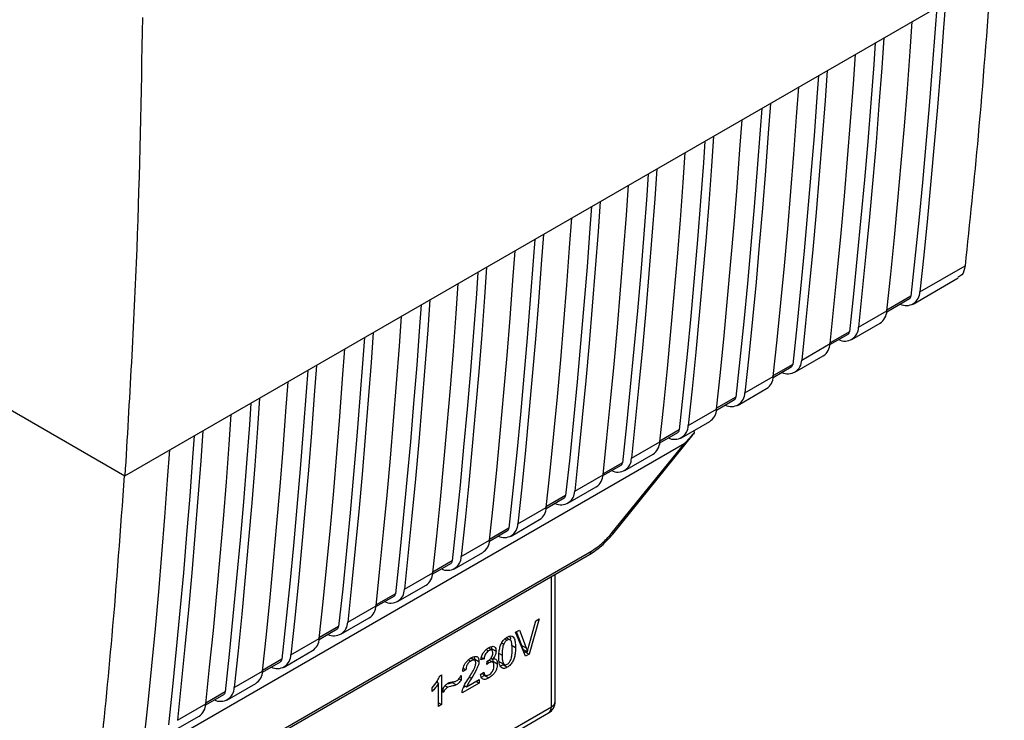
# Paper-space layout 'Blatt2' of a CAD drawing. Units: millimetres. Extents: x 0 to 4200, y 0 to 2970.
# Drawn here: x 3626 to 3699, y 919 to 972 of the extents above; entities that cross this region are included whole.
import ezdxf

# ---------------------------------------------------------------- set-up
doc = ezdxf.new("R2010")
doc.units = ezdxf.units.MM
doc.linetypes.add('SLD-Durchgehend', pattern=[0])
doc.layers.add('SLD-0', color=7, linetype='SLD-Durchgehend', lineweight=30)

psp = doc.layouts.new('Blatt2')

# ---------------------------------------------------------------- linework, layer by layer
at = {"layer": 'SLD-0', "ltscale": 10}
for p, q in [((3633.527, 937.573), (3699.274, 975.527)), ((3692.966, 951.34), (3696.339, 953.287)), ((3692.46, 950.425), (3695.833, 952.373)), ((3692.291, 951.009), (3690.498, 949.974)), ((3690.482, 949.841), (3692.19, 950.827)), ((3688.37, 948.686), (3690.491, 949.911)), ((3614.04, 948.822), (3633.527, 937.573)), ((3687.864, 947.772), (3689.985, 948.997)), ((3686.24, 947.392), (3687.594, 948.173)), ((3687.695, 948.356), (3686.255, 947.525)), ((3684.127, 946.237), (3686.249, 947.462)), ((3683.452, 945.907), (3682.013, 945.076)), ((3683.621, 945.323), (3685.743, 946.547)), ((3681.997, 944.943), (3683.351, 945.724)), ((3679.885, 943.788), (3682.006, 945.012)), ((3679.379, 942.874), (3681.5, 944.098)), ((3677.754, 942.493), (3679.108, 943.275)), ((3679.209, 943.457), (3677.77, 942.626)), ((3675.642, 941.339), (3677.763, 942.563)), ((3675.136, 940.424), (3677.257, 941.649)), ((3673.512, 940.044), (3674.866, 940.826)), ((3674.967, 941.008), (3673.527, 940.177)), ((3676.073, 940.965), (3676.078, 940.793)), ((3632.809, 915.444), (3675.387, 940.024)), ((3669.969, 933.334), (3675.387, 940.024)), ((3670.004, 933.227), (3676.024, 940.66)), ((3671.399, 938.889), (3673.521, 940.114)), ((3670.724, 938.559), (3669.285, 937.728)), ((3670.893, 937.975), (3673.015, 939.2)), ((3669.269, 937.595), (3670.623, 938.377)), ((3667.157, 936.44), (3669.278, 937.665)), ((3666.651, 935.526), (3668.772, 936.751)), ((3665.027, 935.146), (3666.38, 935.927)), ((3666.481, 936.11), (3665.042, 935.279)), ((3662.914, 933.991), (3665.035, 935.216)), ((3662.408, 933.077), (3664.529, 934.301)), ((3660.784, 932.697), (3662.138, 933.478)), ((3662.239, 933.66), (3660.799, 932.829)), ((3658.671, 931.542), (3660.793, 932.766)), ((3639.76, 915.406), (3668.375, 931.926)), ((3639.656, 915.181), (3668.271, 931.7)), ((3657.996, 931.211), (3656.557, 930.38)), ((3658.165, 930.627), (3660.287, 931.852)), ((3656.541, 930.247), (3657.895, 931.029)), ((3654.429, 929.092), (3656.55, 930.317)), ((3665.411, 920.302), (3665.411, 930.049)), ((3665.704, 920.71), (3665.704, 930.218)), ((3653.923, 928.178), (3656.044, 929.403)), ((3652.299, 927.798), (3653.652, 928.58)), ((3653.754, 928.762), (3652.314, 927.931)), ((3650.186, 926.643), (3652.307, 927.868)), ((3649.68, 925.729), (3651.802, 926.954)), ((3663.723, 924.834), (3664.243, 926.744)), ((3664.503, 926.894), (3663.75, 924.243)), ((3664.243, 926.744), (3664.503, 926.894)), ((3648.056, 925.349), (3649.41, 926.13)), ((3649.511, 926.313), (3648.072, 925.482)), ((3662.744, 925.878), (3663.019, 926.037)), ((3663.019, 926.037), (3663.519, 924.716)), ((3645.943, 924.194), (3648.065, 925.419)), ((3661.945, 925.384), (3662.107, 925.291)), ((3662.355, 925.287), (3662.036, 925.47)), ((3663.487, 924.091), (3662.744, 925.878)), ((3663.201, 924.9), (3662.815, 925.919)), ((3645.438, 923.28), (3647.559, 924.504)), ((3660.549, 924.592), (3660.723, 924.491)), ((3660.962, 924.539), (3660.707, 924.686)), ((3660.961, 924.647), (3660.936, 924.808)), ((3660.961, 924.647), (3661.279, 924.464)), ((3661.849, 924.983), (3661.695, 925.072)), ((3662.417, 924.933), (3662.735, 924.749)), ((3663.201, 924.9), (3663.519, 924.716)), ((3663.302, 924.595), (3663.201, 924.9)), ((3663.302, 924.595), (3663.62, 924.412)), ((3663.432, 924.426), (3663.455, 924.507)), ((3645.268, 923.863), (3643.829, 923.033)), ((3659.227, 923.828), (3659.401, 923.728)), ((3659.678, 923.784), (3659.36, 923.968)), ((3659.685, 923.87), (3659.656, 924.06)), ((3659.685, 923.87), (3660.003, 923.686)), ((3660.378, 923.894), (3660.142, 923.806)), ((3660.191, 924.002), (3660.378, 923.894)), ((3661.029, 923.644), (3660.75, 923.805)), ((3660.892, 923.935), (3661.015, 923.864)), ((3661.055, 923.711), (3661.036, 923.866)), ((3661.5, 924.3), (3661.728, 924.169)), ((3663.364, 924.387), (3663.432, 924.426)), ((3663.432, 924.426), (3663.75, 924.243)), ((3663.75, 924.243), (3663.487, 924.091)), ((3643.813, 922.9), (3645.167, 923.681)), ((3659.027, 923.067), (3658.784, 922.957)), ((3658.819, 923.187), (3659.027, 923.067)), ((3660.583, 923.464), (3660.609, 923.717)), ((3660.748, 923.59), (3660.605, 923.673)), ((3661.055, 923.711), (3661.373, 923.527)), ((3661.546, 923.674), (3661.865, 923.491)), ((3662.11, 923.261), (3661.792, 923.445)), ((3641.701, 921.745), (3643.822, 922.969)), ((3657.056, 922.599), (3657.208, 922.687)), ((3657.208, 922.687), (3657.208, 920.466)), ((3658.509, 922.407), (3658.66, 922.32)), ((3658.66, 922.639), (3658.66, 922.32)), ((3659.068, 921.799), (3660.007, 922.341)), ((3659.278, 922.532), (3659.439, 922.439)), ((3660.007, 922.341), (3660.007, 922.082)), ((3660.119, 922.734), (3660.355, 922.905)), ((3660.223, 922.809), (3660.487, 922.657)), ((3660.41, 922.647), (3660.728, 922.463)), ((3641.195, 920.831), (3643.316, 922.055)), ((3656.501, 921.461), (3656.501, 921.724)), ((3656.82, 922.148), (3656.973, 922.061)), ((3656.89, 922.108), (3656.89, 922.25)), ((3656.973, 920.33), (3656.973, 922.061)), ((3657.321, 921.374), (3657.321, 921.685)), ((3657.468, 921.886), (3657.662, 921.774)), ((3658.297, 921.937), (3657.979, 922.121)), ((3660.007, 922.082), (3658.739, 921.35)), ((3658.852, 921.782), (3658.974, 921.853)), ((3658.906, 921.893), (3659.068, 921.799)), ((3659.783, 922.212), (3660.007, 922.082)), ((3639.571, 920.45), (3640.925, 921.232)), ((3641.026, 921.414), (3639.586, 920.583)), ((3637.458, 919.296), (3639.579, 920.52)), ((3640.805, 906.098), (3665.411, 920.302)), ((3656.973, 920.602), (3657.208, 920.466)), ((3657.208, 920.466), (3656.973, 920.33)), ((3636.952, 918.381), (3639.074, 919.606)), ((3659.761, 916.702), (3665.204, 919.844))]:
    psp.add_line(p, q, dxfattribs=at)
at = {"layer": 'SLD-0', "ltscale": 10, "flags": 128}
for points in [[(3694.22, 972.61), (3694.105, 970.997), (3693.887, 968.113), (3693.656, 965.238), (3693.411, 962.373), (3693.152, 959.517), (3692.879, 956.671), (3692.592, 953.835), (3692.291, 951.009)], [(3694.869, 972.985), (3694.711, 970.747), (3694.501, 967.948), (3694.278, 965.157), (3694.042, 962.376), (3693.792, 959.603), (3693.53, 956.839), (3693.255, 954.085), (3692.966, 951.34)], [(3690.491, 949.911), (3690.78, 952.656), (3691.055, 955.411), (3691.318, 958.174), (3691.567, 960.947), (3691.803, 963.729), (3692.026, 966.519), (3692.236, 969.319), (3692.394, 971.556)], [(3690.273, 970.331), (3690.115, 968.094), (3689.905, 965.295), (3689.682, 962.504), (3689.446, 959.722), (3689.196, 956.95), (3688.934, 954.186), (3688.658, 951.432), (3688.37, 948.686)], [(3689.624, 969.956), (3689.509, 968.343), (3689.291, 965.459), (3689.06, 962.585), (3688.815, 959.72), (3688.555, 956.864), (3688.282, 954.018), (3687.995, 951.182), (3687.695, 948.356)], [(3686.249, 947.462), (3686.537, 950.207), (3686.813, 952.961), (3687.075, 955.725), (3687.324, 958.498), (3687.561, 961.279), (3687.784, 964.07), (3687.994, 966.869), (3688.152, 969.107)], [(3685.381, 967.507), (3685.266, 965.894), (3685.049, 963.01), (3684.817, 960.135), (3684.572, 957.27), (3684.313, 954.415), (3684.04, 951.569), (3683.753, 948.733), (3683.452, 945.907)], [(3686.031, 967.882), (3685.872, 965.645), (3685.662, 962.845), (3685.439, 960.055), (3685.203, 957.273), (3684.954, 954.5), (3684.691, 951.737), (3684.416, 948.982), (3684.127, 946.237)], [(3682.006, 945.012), (3682.294, 947.758), (3682.57, 950.512), (3682.832, 953.276), (3683.082, 956.048), (3683.318, 958.83), (3683.541, 961.621), (3683.751, 964.42), (3683.909, 966.657)], [(3681.139, 965.058), (3681.023, 963.445), (3680.806, 960.561), (3680.575, 957.686), (3680.329, 954.821), (3680.07, 951.966), (3679.797, 949.12), (3679.51, 946.284), (3679.209, 943.457)], [(3681.788, 965.433), (3681.63, 963.196), (3681.42, 960.396), (3681.197, 957.605), (3680.96, 954.824), (3680.711, 952.051), (3680.449, 949.288), (3680.173, 946.533), (3679.885, 943.788)], [(3677.763, 942.563), (3678.052, 945.308), (3678.327, 948.063), (3678.59, 950.827), (3678.839, 953.599), (3679.075, 956.381), (3679.298, 959.171), (3679.509, 961.971), (3679.667, 964.208)], [(3677.545, 962.984), (3677.387, 960.746), (3677.177, 957.947), (3676.954, 955.156), (3676.718, 952.375), (3676.468, 949.602), (3676.206, 946.838), (3675.93, 944.084), (3675.642, 941.339)], [(3676.896, 962.609), (3676.781, 960.996), (3676.563, 958.112), (3676.332, 955.237), (3676.087, 952.372), (3675.828, 949.516), (3675.554, 946.67), (3675.268, 943.834), (3674.967, 941.008)], [(3673.521, 940.114), (3673.809, 942.859), (3674.085, 945.614), (3674.347, 948.377), (3674.596, 951.15), (3674.833, 953.932), (3675.056, 956.722), (3675.266, 959.522), (3675.424, 961.759)], [(3672.653, 960.159), (3672.538, 958.546), (3672.321, 955.662), (3672.089, 952.788), (3671.844, 949.923), (3671.585, 947.067), (3671.312, 944.221), (3671.025, 941.385), (3670.724, 938.559)], [(3673.303, 960.534), (3673.145, 958.297), (3672.934, 955.498), (3672.711, 952.707), (3672.475, 949.925), (3672.226, 947.153), (3671.963, 944.389), (3671.688, 941.635), (3671.399, 938.889)], [(3669.278, 937.665), (3669.566, 940.41), (3669.842, 943.164), (3670.104, 945.928), (3670.354, 948.701), (3670.59, 951.482), (3670.813, 954.273), (3671.023, 957.072), (3671.181, 959.31)], [(3668.411, 957.71), (3668.295, 956.097), (3668.078, 953.213), (3667.847, 950.338), (3667.601, 947.473), (3667.342, 944.618), (3667.069, 941.772), (3666.782, 938.936), (3666.481, 936.11)], [(3669.06, 958.085), (3668.902, 955.848), (3668.692, 953.048), (3668.469, 950.258), (3668.232, 947.476), (3667.983, 944.703), (3667.721, 941.94), (3667.445, 939.185), (3667.157, 936.44)], [(3665.035, 935.216), (3665.324, 937.961), (3665.599, 940.715), (3665.862, 943.479), (3666.111, 946.252), (3666.347, 949.033), (3666.571, 951.824), (3666.781, 954.623), (3666.939, 956.86)], [(3664.817, 955.636), (3664.659, 953.399), (3664.449, 950.599), (3664.226, 947.809), (3663.99, 945.027), (3663.74, 942.254), (3663.478, 939.491), (3663.203, 936.736), (3662.914, 933.991)], [(3664.168, 955.261), (3664.053, 953.648), (3663.835, 950.764), (3663.604, 947.889), (3663.359, 945.024), (3663.1, 942.169), (3662.827, 939.323), (3662.54, 936.487), (3662.239, 933.66)], [(3660.793, 932.766), (3661.081, 935.512), (3661.357, 938.266), (3661.619, 941.03), (3661.868, 943.802), (3662.105, 946.584), (3662.328, 949.375), (3662.538, 952.174), (3662.696, 954.411)], [(3659.925, 952.812), (3659.81, 951.199), (3659.593, 948.315), (3659.361, 945.44), (3659.116, 942.575), (3658.857, 939.719), (3658.584, 936.874), (3658.297, 934.037), (3657.996, 931.211)], [(3660.575, 953.187), (3660.417, 950.949), (3660.207, 948.15), (3659.983, 945.359), (3659.747, 942.578), (3659.498, 939.805), (3659.235, 937.041), (3658.96, 934.287), (3658.671, 931.542)], [(3656.55, 930.317), (3656.839, 933.062), (3657.114, 935.817), (3657.376, 938.58), (3657.626, 941.353), (3657.862, 944.135), (3658.085, 946.925), (3658.295, 949.725), (3658.453, 951.962)], [(3655.683, 950.363), (3655.567, 948.749), (3655.35, 945.865), (3655.119, 942.991), (3654.873, 940.126), (3654.614, 937.27), (3654.341, 934.424), (3654.054, 931.588), (3653.754, 928.762)], [(3656.332, 950.737), (3656.174, 948.5), (3655.964, 945.701), (3655.741, 942.91), (3655.504, 940.128), (3655.255, 937.356), (3654.993, 934.592), (3654.717, 931.838), (3654.429, 929.092)], [(3652.307, 927.868), (3652.596, 930.613), (3652.871, 933.368), (3653.134, 936.131), (3653.383, 938.904), (3653.619, 941.686), (3653.843, 944.476), (3654.053, 947.276), (3654.211, 949.513)], [(3652.089, 948.288), (3651.931, 946.051), (3651.721, 943.252), (3651.498, 940.461), (3651.262, 937.679), (3651.012, 934.907), (3650.75, 932.143), (3650.475, 929.388), (3650.186, 926.643)], [(3651.44, 947.913), (3651.325, 946.3), (3651.107, 943.416), (3650.876, 940.542), (3650.631, 937.676), (3650.372, 934.821), (3650.099, 931.975), (3649.812, 929.139), (3649.511, 926.313)], [(3648.065, 925.419), (3648.353, 928.164), (3648.629, 930.918), (3648.891, 933.682), (3649.141, 936.455), (3649.377, 939.236), (3649.6, 942.027), (3649.81, 944.826), (3649.968, 947.064)], [(3647.197, 945.464), (3647.082, 943.851), (3646.865, 940.967), (3646.633, 938.092), (3646.388, 935.227), (3646.129, 932.372), (3645.856, 929.526), (3645.569, 926.69), (3645.268, 923.863)], [(3647.847, 945.839), (3647.689, 943.602), (3647.479, 940.802), (3647.255, 938.012), (3647.019, 935.23), (3646.77, 932.457), (3646.507, 929.694), (3646.232, 926.939), (3645.943, 924.194)], [(3643.822, 922.969), (3644.111, 925.715), (3644.386, 928.469), (3644.649, 931.233), (3644.898, 934.005), (3645.134, 936.787), (3645.357, 939.578), (3645.567, 942.377), (3645.725, 944.614)], [(3642.955, 943.015), (3642.84, 941.402), (3642.622, 938.518), (3642.391, 935.643), (3642.146, 932.778), (3641.886, 929.923), (3641.613, 927.077), (3641.326, 924.241), (3641.026, 921.414)], [(3643.604, 943.39), (3643.446, 941.153), (3643.236, 938.353), (3643.013, 935.562), (3642.777, 932.781), (3642.527, 930.008), (3642.265, 927.244), (3641.989, 924.49), (3641.701, 921.745)], [(3639.579, 920.52), (3639.868, 923.265), (3640.143, 926.02), (3640.406, 928.783), (3640.655, 931.556), (3640.891, 934.338), (3641.115, 937.128), (3641.325, 939.928), (3641.483, 942.165)], [(3639.361, 940.941), (3639.203, 938.703), (3638.993, 935.904), (3638.77, 933.113), (3638.534, 930.332), (3638.285, 927.559), (3638.022, 924.795), (3637.747, 922.041), (3637.458, 919.296)], [(3638.712, 940.566), (3638.597, 938.953), (3638.379, 936.069), (3638.148, 933.194), (3637.903, 930.329), (3637.644, 927.473), (3637.371, 924.627), (3637.084, 921.791), (3636.783, 918.965)], [(3634.983, 917.867), (3635.272, 920.612), (3635.547, 923.367), (3635.81, 926.13), (3636.059, 928.903), (3636.295, 931.685), (3636.518, 934.475), (3636.729, 937.275), (3636.887, 939.512)], [(3669.969, 933.334), (3669.996, 933.29), (3670.009, 933.255), (3670.007, 933.231), (3670.004, 933.227)]]:
    psp.add_lwpolyline(points, dxfattribs=at)
at = {"layer": 'SLD-0', "ltscale": 100}
for centre, radius, start, end in [((3691.939, 951.336), 1.027, 243.45076, 0.21564), ((3692.067, 951.014), 0.224, 303.29751, 358.6699), ((3689.368, 949.935), 1.123, 303.31958, 358.76426), ((3687.343, 948.682), 1.027, 243.45076, 0.21564), ((3687.47, 948.361), 0.224, 303.29751, 358.6699), ((3685.126, 947.486), 1.123, 303.31958, 358.76426), ((3683.1, 946.233), 1.027, 243.45076, 0.21564), ((3683.228, 945.912), 0.224, 303.29751, 358.6699), ((3680.883, 945.037), 1.123, 303.31958, 358.76426), ((3678.858, 943.784), 1.027, 243.45076, 0.21564), ((3678.985, 943.463), 0.224, 303.29751, 358.6699), ((3676.64, 942.587), 1.123, 303.31958, 358.76426), ((3674.615, 941.335), 1.027, 243.45076, 0.21564), ((3674.742, 941.013), 0.224, 303.29751, 358.6699), ((3672.398, 940.138), 1.123, 303.31958, 358.76426), ((3670.372, 938.886), 1.027, 243.45076, 0.21564), ((3670.5, 938.564), 0.224, 303.29751, 358.6699), ((3668.155, 937.689), 1.123, 303.31958, 358.76426), ((3666.134, 936.433), 1.023, 245.11834, 0.40949), ((3666.257, 936.115), 0.224, 303.29751, 358.6699), ((3663.913, 935.24), 1.123, 303.31958, 358.76426), ((3661.887, 933.987), 1.027, 243.45076, 0.21564), ((3662.015, 933.666), 0.224, 303.29751, 358.6699), ((3659.67, 932.791), 1.123, 303.31958, 358.76426), ((3668.126, 931.903), 0.25, 305.52396, 5.11683), ((3657.645, 931.538), 1.027, 243.45076, 0.21564), ((3657.772, 931.216), 0.224, 303.29751, 358.6699), ((3655.427, 930.341), 1.123, 303.31958, 358.76426), ((3653.402, 929.089), 1.027, 243.45076, 0.21564), ((3653.529, 928.767), 0.224, 303.29751, 358.6699), ((3651.185, 927.892), 1.123, 303.31958, 358.76426), ((3649.159, 926.639), 1.027, 243.45076, 0.21564), ((3649.287, 926.318), 0.224, 303.29751, 358.6699), ((3646.942, 925.443), 1.123, 303.31958, 358.76426), ((3644.917, 924.19), 1.027, 243.45076, 0.21564), ((3645.044, 923.869), 0.224, 303.29751, 358.6699), ((3642.699, 922.994), 1.123, 303.31958, 358.76426), ((3640.674, 921.742), 1.027, 243.4903, 0.17609), ((3640.801, 921.419), 0.224, 303.29751, 358.6699), ((3638.457, 920.544), 1.123, 303.31958, 358.76426), ((3664.704, 920.71), 1, 299.99731, 0), ((3664.921, 920.248), 0.493, 305.01332, 6.29886), ((3665.21, 920.755), 0.495, 293.863, 354.81686)]:
    psp.add_arc(centre, radius, start, end, dxfattribs=at)
at = {"layer": 'SLD-0', "ltscale": 10}
for points, knots in [([(3698.269, 974.947), (3697.971, 970.951), (3697.428, 963.664), (3696.678, 956.515), (3696.339, 953.287)], [0, 0, 0, 0, 0.548385, 1, 1, 1, 1]), ([(3634.842, 971.85), (3634.739, 966.063), (3634.531, 954.487), (3633.862, 943.212), (3633.527, 937.573)], [0, 0, 0, 0, 0.4998862, 1, 1, 1, 1]), ([(3696.339, 953.287), (3696.288, 953.025), (3696.206, 952.611), (3695.903, 952.473), (3695.791, 952.422)], [0, 0, 0, 0, 0.630787, 1, 1, 1, 1]), ([(3676.078, 940.793), (3675.907, 940.59), (3675.696, 940.342), (3675.469, 940.098), (3675.411, 940.042), (3675.394, 940.029), (3675.387, 940.024)], [0, 0, 0, 0, 0.759745, 0.932709, 0.973735, 1, 1, 1, 1]), ([(3676.078, 940.793), (3676.068, 940.742), (3676.058, 940.687), (3676.022, 940.662), (3676.019, 940.66)], [0, 0, 0, 0, 0.9041991, 1, 1, 1, 1]), ([(3633.479, 937.601), (3633.19, 933.592), (3632.664, 926.296), (3631.938, 919.143), (3631.61, 915.92)], [0, 0, 0, 0, 0.5494306, 1, 1, 1, 1]), ([(3668.375, 931.926), (3668.688, 932.133), (3669.247, 932.504), (3669.748, 933.08), (3669.969, 933.334)], [0, 0, 0, 0, 0.559553, 1, 1, 1, 1]), ([(3668.271, 931.7), (3668.577, 931.9), (3669.188, 932.299), (3669.733, 932.918), (3670.005, 933.227)], [0, 0, 0, 0, 0.501523, 1, 1, 1, 1]), ([(3661.485, 924.028), (3661.488, 924.157), (3661.494, 924.393), (3661.557, 924.741), (3661.67, 925.057), (3661.863, 925.348), (3662.026, 925.459), (3662.11, 925.517)], [0, 0, 0, 0, 0.2536538, 0.4607708, 0.631376, 0.8092977, 1, 1, 1, 1]), ([(3662.107, 925.291), (3662.081, 925.274), (3662.031, 925.241), (3661.961, 925.17), (3661.898, 925.083), (3661.866, 925.018), (3661.849, 924.983)], [0, 0, 0, 0, 0.256131, 0.492579, 0.732161, 1, 1, 1, 1]), ([(3662.492, 924.609), (3662.488, 924.739), (3662.483, 924.966), (3662.425, 925.198), (3662.348, 925.301), (3662.28, 925.336), (3662.197, 925.335), (3662.138, 925.306), (3662.107, 925.291)], [0, 0, 0, 0, 0.355032, 0.618427, 0.722857, 0.81598, 0.905498, 1, 1, 1, 1]), ([(3662.11, 925.517), (3662.182, 925.552), (3662.32, 925.62), (3662.503, 925.594), (3662.64, 925.444), (3662.723, 925.154), (3662.731, 924.895), (3662.735, 924.749)], [0, 0, 0, 0, 0.163836, 0.314179, 0.475444, 0.706428, 1, 1, 1, 1]), ([(3662.382, 925.355), (3662.381, 925.372), (3662.376, 925.453), (3662.342, 925.51), (3662.315, 925.556)], [0, 0, 0, 0, 0.203135, 1, 1, 1, 1]), ([(3660.142, 923.806), (3660.162, 923.913), (3660.2, 924.113), (3660.347, 924.391), (3660.529, 924.592), (3660.653, 924.671), (3660.718, 924.713)], [0, 0, 0, 0, 0.302172, 0.560281, 0.765896, 1, 1, 1, 1]), ([(3660.718, 924.713), (3660.782, 924.747), (3660.899, 924.809), (3661.057, 924.841), (3661.185, 924.804), (3661.268, 924.675), (3661.275, 924.538), (3661.279, 924.464)], [0, 0, 0, 0, 0.2229122, 0.4093563, 0.5745394, 0.7704171, 1, 1, 1, 1]), ([(3661.036, 924.328), (3661.034, 924.367), (3661.031, 924.437), (3660.998, 924.516), (3660.936, 924.559), (3660.84, 924.552), (3660.764, 924.513), (3660.723, 924.491)], [0, 0, 0, 0, 0.205329, 0.380462, 0.543618, 0.750017, 1, 1, 1, 1]), ([(3661.849, 924.983), (3661.829, 924.932), (3661.787, 924.817), (3661.737, 924.537), (3661.732, 924.324), (3661.728, 924.169)], [0, 0, 0, 0, 0.179656, 0.400734, 1, 1, 1, 1]), ([(3662.735, 924.749), (3662.732, 924.62), (3662.726, 924.384), (3662.663, 924.036), (3662.55, 923.72), (3662.357, 923.43), (3662.194, 923.319), (3662.11, 923.261)], [0, 0, 0, 0, 0.253538, 0.460576, 0.631156, 0.809143, 1, 1, 1, 1]), ([(3662.11, 923.486), (3662.14, 923.506), (3662.199, 923.545), (3662.281, 923.638), (3662.348, 923.751), (3662.425, 923.944), (3662.483, 924.242), (3662.488, 924.475), (3662.492, 924.609)], [0, 0, 0, 0, 0.0938032, 0.1828383, 0.2756856, 0.3799884, 0.6435996, 1, 1, 1, 1]), ([(3663.519, 924.716), (3663.54, 924.659), (3663.576, 924.56), (3663.607, 924.456), (3663.62, 924.412)], [0, 0, 0, 0, 0.579396, 1, 1, 1, 1]), ([(3663.62, 924.412), (3663.637, 924.49), (3663.669, 924.63), (3663.707, 924.771), (3663.723, 924.834)], [0, 0, 0, 0, 0.556662, 1, 1, 1, 1]), ([(3658.784, 922.957), (3658.793, 923.035), (3658.809, 923.182), (3658.885, 923.407), (3659.008, 923.621), (3659.189, 923.817), (3659.33, 923.907), (3659.406, 923.956)], [0, 0, 0, 0, 0.204649, 0.382399, 0.548961, 0.756031, 1, 1, 1, 1]), ([(3659.76, 923.553), (3659.758, 923.595), (3659.755, 923.674), (3659.716, 923.762), (3659.645, 923.807), (3659.534, 923.798), (3659.448, 923.753), (3659.401, 923.728)], [0, 0, 0, 0, 0.202161, 0.375301, 0.538172, 0.746469, 1, 1, 1, 1]), ([(3659.406, 923.956), (3659.474, 923.992), (3659.598, 924.058), (3659.767, 924.091), (3659.903, 924.051), (3659.991, 923.912), (3659.999, 923.765), (3660.003, 923.686)], [0, 0, 0, 0, 0.222306, 0.408354, 0.573454, 0.769693, 1, 1, 1, 1]), ([(3660.723, 924.491), (3660.673, 924.458), (3660.577, 924.393), (3660.467, 924.23), (3660.403, 924.059), (3660.387, 923.953), (3660.378, 923.894)], [0, 0, 0, 0, 0.27459, 0.524574, 0.741582, 1, 1, 1, 1]), ([(3660.647, 923.736), (3660.691, 923.763), (3660.772, 923.813), (3660.881, 923.914), (3660.969, 924.035), (3661.028, 924.183), (3661.033, 924.278), (3661.036, 924.328)], [0, 0, 0, 0, 0.2307052, 0.422289, 0.5886172, 0.7798647, 1, 1, 1, 1]), ([(3661.279, 924.464), (3661.276, 924.408), (3661.269, 924.299), (3661.206, 924.132), (3661.118, 923.986), (3661.051, 923.906), (3661.015, 923.864)], [0, 0, 0, 0, 0.279858, 0.542566, 0.759122, 1, 1, 1, 1]), ([(3661.015, 923.864), (3661.075, 923.878), (3661.189, 923.903), (3661.307, 923.831), (3661.365, 923.697), (3661.37, 923.586), (3661.373, 923.527)], [0, 0, 0, 0, 0.288151, 0.544825, 0.756652, 1, 1, 1, 1]), ([(3661.675, 923.237), (3661.642, 923.277), (3661.57, 923.365), (3661.499, 923.631), (3661.49, 923.87), (3661.485, 924.028)], [0, 0, 0, 0, 0.224146, 0.486782, 1, 1, 1, 1]), ([(3661.728, 924.169), (3661.732, 924.039), (3661.737, 923.812), (3661.794, 923.58), (3661.871, 923.476), (3661.939, 923.441), (3662.02, 923.442), (3662.08, 923.471), (3662.11, 923.486)], [0, 0, 0, 0, 0.355674, 0.619409, 0.723828, 0.816779, 0.90596, 1, 1, 1, 1]), ([(3659.401, 923.728), (3659.358, 923.701), (3659.28, 923.652), (3659.174, 923.543), (3659.089, 923.406), (3659.035, 923.238), (3659.03, 923.128), (3659.027, 923.067)], [0, 0, 0, 0, 0.2063586, 0.3823897, 0.5459271, 0.7517287, 1, 1, 1, 1]), ([(3659.231, 922.45), (3659.384, 922.692), (3659.578, 922.998), (3659.74, 923.386), (3659.754, 923.502), (3659.76, 923.553)], [0, 0, 0, 0, 0.684027, 0.861842, 1, 1, 1, 1]), ([(3660.003, 923.686), (3659.999, 923.635), (3659.989, 923.524), (3659.923, 923.327), (3659.759, 922.953), (3659.577, 922.66), (3659.439, 922.439)], [0, 0, 0, 0, 0.126025, 0.2739, 0.450507, 1, 1, 1, 1]), ([(3660.748, 923.59), (3660.72, 923.572), (3660.664, 923.535), (3660.61, 923.488), (3660.583, 923.464)], [0, 0, 0, 0, 0.506621, 1, 1, 1, 1]), ([(3660.609, 923.717), (3660.617, 923.721), (3660.629, 923.726), (3660.642, 923.733), (3660.647, 923.736)], [0, 0, 0, 0, 0.6203189, 1, 1, 1, 1]), ([(3661.373, 923.527), (3661.369, 923.446), (3661.363, 923.296), (3661.294, 923.058), (3661.166, 922.828), (3660.968, 922.615), (3660.813, 922.517), (3660.728, 922.463)], [0, 0, 0, 0, 0.202756, 0.37627, 0.539193, 0.747133, 1, 1, 1, 1]), ([(3660.729, 922.689), (3660.774, 922.717), (3660.856, 922.769), (3660.969, 922.883), (3661.058, 923.025), (3661.114, 923.2), (3661.119, 923.314), (3661.122, 923.377)], [0, 0, 0, 0, 0.209014, 0.386482, 0.55, 0.754191, 1, 1, 1, 1]), ([(3661.122, 923.377), (3661.12, 923.424), (3661.116, 923.512), (3661.077, 923.612), (3661.003, 923.667), (3660.888, 923.662), (3660.798, 923.616), (3660.748, 923.59)], [0, 0, 0, 0, 0.209958, 0.388027, 0.551643, 0.755269, 1, 1, 1, 1]), ([(3661.583, 923.367), (3661.608, 923.371), (3661.675, 923.382), (3661.746, 923.421), (3661.792, 923.445)], [0, 0, 0, 0, 0.366757, 1, 1, 1, 1]), ([(3662.11, 923.261), (3662.061, 923.236), (3661.967, 923.188), (3661.808, 923.16), (3661.725, 923.208), (3661.675, 923.237)], [0, 0, 0, 0, 0.297527, 0.572077, 1, 1, 1, 1]), ([(3656.501, 921.724), (3656.638, 921.884), (3656.863, 922.149), (3657.002, 922.472), (3657.056, 922.599)], [0, 0, 0, 0, 0.605036, 1, 1, 1, 1]), ([(3658.66, 922.32), (3658.599, 922.229), (3658.491, 922.069), (3658.356, 921.977), (3658.297, 921.937)], [0, 0, 0, 0, 0.567539, 1, 1, 1, 1]), ([(3658.322, 922.237), (3658.355, 922.259), (3658.422, 922.305), (3658.543, 922.44), (3658.614, 922.561), (3658.66, 922.639)], [0, 0, 0, 0, 0.248294, 0.513002, 1, 1, 1, 1]), ([(3658.766, 921.554), (3658.789, 921.622), (3658.839, 921.771), (3658.994, 922.076), (3659.136, 922.301), (3659.231, 922.45)], [0, 0, 0, 0, 0.216403, 0.479331, 1, 1, 1, 1]), ([(3659.439, 922.439), (3659.347, 922.298), (3659.211, 922.091), (3659.103, 921.87), (3659.068, 921.799)], [0, 0, 0, 0, 0.678838, 1, 1, 1, 1]), ([(3660.728, 922.463), (3660.664, 922.43), (3660.545, 922.368), (3660.383, 922.34), (3660.248, 922.383), (3660.151, 922.516), (3660.13, 922.658), (3660.119, 922.734)], [0, 0, 0, 0, 0.209684, 0.39078, 0.558089, 0.762245, 1, 1, 1, 1]), ([(3660.161, 922.544), (3660.162, 922.544), (3660.239, 922.551), (3660.324, 922.599), (3660.41, 922.647)], [0, 0, 0, 0, 0.005755, 1, 1, 1, 1]), ([(3660.355, 922.905), (3660.371, 922.843), (3660.399, 922.73), (3660.493, 922.638), (3660.609, 922.63), (3660.688, 922.669), (3660.729, 922.689)], [0, 0, 0, 0, 0.328357, 0.594762, 0.78972, 1, 1, 1, 1]), ([(3656.973, 922.061), (3656.895, 921.942), (3656.752, 921.723), (3656.58, 921.544), (3656.501, 921.461)], [0, 0, 0, 0, 0.540555, 1, 1, 1, 1]), ([(3657.321, 921.685), (3657.378, 921.775), (3657.484, 921.94), (3657.622, 922.031), (3657.685, 922.072)], [0, 0, 0, 0, 0.5453181, 1, 1, 1, 1]), ([(3657.662, 921.774), (3657.632, 921.753), (3657.567, 921.708), (3657.447, 921.573), (3657.371, 921.453), (3657.321, 921.374)], [0, 0, 0, 0, 0.232412, 0.495161, 1, 1, 1, 1]), ([(3657.617, 922.02), (3657.67, 922.032), (3657.766, 922.054), (3657.887, 922.084), (3657.955, 922.111), (3657.979, 922.121)], [0, 0, 0, 0, 0.447551, 0.805301, 1, 1, 1, 1]), ([(3658.297, 921.937), (3658.265, 921.925), (3658.185, 921.894), (3657.973, 921.843), (3657.794, 921.803), (3657.662, 921.774)], [0, 0, 0, 0, 0.148329, 0.370565, 1, 1, 1, 1]), ([(3657.685, 922.072), (3657.752, 922.1), (3657.894, 922.16), (3658.026, 922.171), (3658.096, 922.177)], [0, 0, 0, 0, 0.473899, 1, 1, 1, 1]), ([(3658.096, 922.177), (3658.143, 922.182), (3658.216, 922.189), (3658.294, 922.224), (3658.322, 922.237)], [0, 0, 0, 0, 0.642837, 1, 1, 1, 1]), ([(3658.739, 921.35), (3658.739, 921.386), (3658.741, 921.452), (3658.759, 921.523), (3658.766, 921.554)], [0, 0, 0, 0, 0.5607394, 1, 1, 1, 1])]:
    psp.add_open_spline(points, degree=3, knots=knots, dxfattribs=at)

doc.saveas('drawing.dxf')
